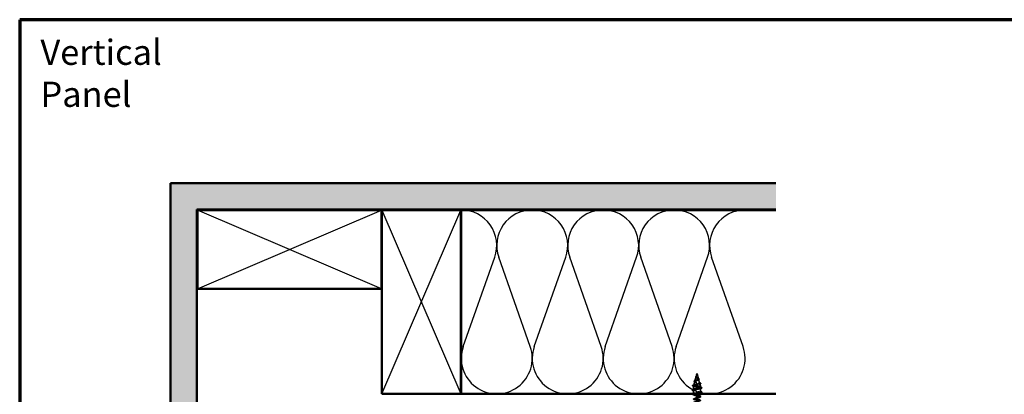
# Model space of a CAD drawing. Units: inches. Extents: x 0.6 to 33.4, y 0.6 to 21.4.
# Drawn here: x 0.6 to 19.3, y 14.3 to 21.4 of the extents above; entities that cross this region are included whole.
import ezdxf

# ---------------------------------------------------------------- set-up
doc = ezdxf.new("R2010")
doc.units = ezdxf.units.IN
doc.header["$LTSCALE"] = 2
doc.header["$MEASUREMENT"] = 0
doc.linetypes.add('DASHED', pattern=[0.2067, 0.1654, -0.0413])
for name, color, linetype, lineweight in [('Border (ANSI)', 7, 'Continuous', 70), ('Hatch (ANSI)', 7, 'Continuous', 18), ('Hidden (ANSI)', 7, 'DASHED', 35), ('Sketch Geometry (ANSI)', 7, 'Continuous', 25), ('Symbol (ANSI)', 7, 'Continuous', 25), ('Visible (ANSI)', 7, 'Continuous', 50)]:
    doc.layers.add(name, color=color, linetype=linetype, lineweight=lineweight)
doc.styles.add('Note Text (ANSI)', font='tahoma.ttf')

# ---------------------------------------------------------------- blocks, each defined once
blk = doc.blocks.new('Borders ATAS A Border')
at = {"layer": 'Border (ANSI)'}
for p, q in [((0.3, 10.7), (0.3, 0.3)), ((16.7, 10.7), (0.3, 10.7))]:
    blk.add_line(p, q, dxfattribs=at)

msp = doc.modelspace()

# ---------------------------------------------------------------- hatches: boundary and pattern name
at = {"layer": 'Hatch (ANSI)', "true_color": 0x804000}
h = msp.add_hatch(dxfattribs=at)
h.set_pattern_fill('AR-SAND', color=36, scale=0.25, angle=45, style=0)
h.paths.add_polyline_path([(14.98562, 17.78504), (3.97101, 17.78504), (3.97101, 1.46005), (3.47101, 1.46005), (3.47101, 18.28504), (14.98562, 18.28504)])

# ---------------------------------------------------------------- linework, layer by layer
at = {"layer": 'Hidden (ANSI)', "ltscale": 0.062337}
msp.add_line((13.48551, 14.66304), (13.46857, 14.5997), dxfattribs=at)
at = {"layer": 'Hidden (ANSI)', "ltscale": 0.022741}
msp.add_line((13.48551, 14.66304), (13.49171, 14.63987), dxfattribs=at)
at = {"layer": 'Hidden (ANSI)', "ltscale": 0.077103}
msp.add_line((13.49224, 14.63785), (13.51319, 14.55954), dxfattribs=at)
at = {"layer": 'Hidden (ANSI)', "ltscale": 0.004328}
msp.add_line((13.42171, 14.42453), (13.42051, 14.42004), dxfattribs=at)
at = {"layer": 'Hidden (ANSI)', "ltscale": 0.069707}
msp.add_line((13.44453, 14.50986), (13.42559, 14.43904), dxfattribs=at)
at = {"layer": 'Hidden (ANSI)', "ltscale": 0.074634}
msp.add_line((13.46736, 14.59518), (13.44708, 14.51937), dxfattribs=at)
at = {"layer": 'Hidden (ANSI)', "ltscale": 0.072171}
msp.add_line((13.51507, 14.55252), (13.53468, 14.47921), dxfattribs=at)
at = {"layer": 'Hidden (ANSI)', "ltscale": 0.046387}
msp.add_line((13.53789, 14.46719), (13.55051, 14.42004), dxfattribs=at)
at = {"layer": 'Hidden (ANSI)', "ltscale": 0.194373}
msp.add_line((13.55051, 14.42004), (13.42051, 14.42004), dxfattribs=at)
at = {"layer": 'Hidden (ANSI)', "ltscale": 0.060136}
msp.add_line((13.42051, 14.35679), (13.42051, 14.42004), dxfattribs=at)
at = {"layer": 'Hidden (ANSI)', "ltscale": 0.062755}
for p, q in [((13.42051, 14.27379), (13.42051, 14.33979)), ((13.55051, 14.31529), (13.55051, 14.38129))]:
    msp.add_line(p, q, dxfattribs=at)
at = {"layer": 'Hidden (ANSI)', "ltscale": 0.028664}
for p, q in [((13.48551, 14.4115), (13.48551, 14.41904)), ((13.48551, 14.40204), (13.48551, 14.40957))]:
    msp.add_line(p, q, dxfattribs=at)
at = {"layer": 'Hidden (ANSI)', "ltscale": 0.002412}
msp.add_line((13.48551, 14.40957), (13.48551, 14.4115), dxfattribs=at)
at = {"layer": 'Hidden (ANSI)', "ltscale": 0.020614}
msp.add_line((13.55051, 14.39829), (13.55051, 14.42004), dxfattribs=at)
at = {"layer": 'Hidden (ANSI)', "ltscale": 0.022042}
msp.add_line((13.55051, 14.27504), (13.55051, 14.29829), dxfattribs=at)
at = {"layer": 'Hidden (ANSI)', "ltscale": 0.060472}
msp.add_open_spline([(13.47291, 14.58169), (13.47013, 14.58329), (13.46769, 14.58496), (13.46402, 14.58838), (13.4627, 14.59018), (13.46151, 14.59377), (13.46154, 14.59558), (13.4627, 14.59893), (13.46373, 14.60054), (13.46659, 14.60382), (13.4685, 14.60555), (13.4727, 14.60897), (13.47504, 14.61071), (13.47828, 14.61315), (13.47918, 14.61383), (13.48008, 14.61452)], degree=3, knots=[0, 0, 0, 0, 0.02871406, 0.02871406, 0.056612094, 0.056612094, 0.082355033, 0.082355033, 0.105556044, 0.105556044, 0.129550699, 0.129550699, 0.152243908, 0.152243908, 0.160831111, 0.160831111, 0.160831111, 0.160831111], dxfattribs=at)
at = {"layer": 'Hidden (ANSI)', "ltscale": 0.089656}
msp.add_open_spline([(13.493, 14.63358), (13.49321, 14.63077), (13.49278, 14.62814), (13.4906, 14.62291), (13.48892, 14.62047), (13.48477, 14.61558), (13.48239, 14.61327), (13.47753, 14.60863), (13.47517, 14.60642), (13.47105, 14.60197), (13.46939, 14.59982), (13.46724, 14.59552), (13.46681, 14.59343), (13.46738, 14.58923), (13.46841, 14.58719), (13.47171, 14.58323), (13.47388, 14.58136), (13.47917, 14.57757), (13.48226, 14.5757), (13.48551, 14.57385)], degree=3, knots=[0, 0, 0, 0, 0.025421183, 0.025421183, 0.050615974, 0.050615974, 0.075996106, 0.075996106, 0.101844516, 0.101844516, 0.128355733, 0.128355733, 0.155666877, 0.155666877, 0.183877438, 0.183877438, 0.210970708, 0.210970708, 0.239381172, 0.239381172, 0.239381172, 0.239381172], dxfattribs=at)
at = {"layer": 'Hidden (ANSI)', "ltscale": 0.083957}
msp.add_open_spline([(13.48551, 14.57962), (13.48233, 14.58144), (13.47932, 14.58328), (13.47419, 14.58704), (13.47212, 14.58891), (13.46922, 14.59273), (13.4684, 14.59462), (13.46811, 14.5985), (13.4686, 14.60043), (13.47071, 14.6044), (13.47226, 14.60637), (13.47605, 14.61045), (13.47819, 14.61247), (13.48255, 14.61668), (13.48468, 14.61877), (13.4884, 14.62315), (13.48993, 14.62533), (13.49157, 14.62899), (13.492, 14.63035), (13.49248, 14.6331), (13.49253, 14.63445), (13.49242, 14.63585)], degree=3, knots=[0, 0, 0, 0, 0.028185473, 0.028185473, 0.055356157, 0.055356157, 0.081555777, 0.081555777, 0.106840155, 0.106840155, 0.13128192, 0.13128192, 0.154977596, 0.154977596, 0.17805851, 0.17805851, 0.200707728, 0.200707728, 0.213894931, 0.213894931, 0.226602035, 0.226602035, 0.226602035, 0.226602035], dxfattribs=at)
at = {"layer": 'Hidden (ANSI)', "ltscale": 0.004115}
msp.add_open_spline([(13.48008, 14.61452), (13.48088, 14.61514), (13.48161, 14.61578), (13.48226, 14.61642)], degree=3, dxfattribs=at)
at = {"layer": 'Hidden (ANSI)', "ltscale": 0.001758}
msp.add_open_spline([(13.48861, 14.62015), (13.48836, 14.61987), (13.48811, 14.61958), (13.48789, 14.61929)], degree=3, dxfattribs=at)
at = {"layer": 'Hidden (ANSI)', "ltscale": 0.018237}
msp.add_open_spline([(13.49403, 14.6348), (13.49433, 14.63285), (13.49426, 14.63092), (13.49333, 14.62723), (13.49249, 14.62544), (13.49059, 14.62251), (13.48965, 14.62131), (13.48861, 14.62015)], degree=3, knots=[0, 0, 0, 0, 0.0184305653, 0.0184305653, 0.0360711509, 0.0360711509, 0.0487351399, 0.0487351399, 0.0487351399, 0.0487351399], dxfattribs=at)
at = {"layer": 'Hidden (ANSI)', "ltscale": 0.014821}
msp.add_open_spline([(13.49062, 14.64323), (13.49002, 14.64488), (13.48947, 14.64616), (13.48917, 14.64682), (13.48912, 14.64693), (13.48907, 14.64703), (13.48906, 14.64705), (13.48904, 14.64708), (13.48903, 14.64709), (13.48902, 14.6471), (13.48902, 14.6471), (13.48902, 14.6471), (13.48902, 14.6471), (13.48902, 14.6471), (13.48902, 14.6471), (13.48902, 14.6471), (13.48902, 14.6471), (13.48902, 14.6471), (13.48902, 14.64709), (13.48902, 14.64709), (13.48902, 14.64708), (13.48902, 14.64706), (13.48902, 14.64704), (13.48906, 14.64691), (13.48913, 14.64669), (13.48927, 14.64629), (13.48942, 14.64589), (13.48981, 14.64485), (13.49004, 14.64425), (13.49114, 14.64137), (13.49197, 14.63912), (13.49249, 14.63684)], degree=3, knots=[0, 0, 0, 0, 0.01397013, 0.01397013, 0.01635801, 0.01635801, 0.017126363, 0.017126363, 0.017599783, 0.017599783, 0.017735976, 0.017735976, 0.017818094, 0.017818094, 0.017885842, 0.017885842, 0.017958913, 0.017958913, 0.018076284, 0.018076284, 0.018337029, 0.018337029, 0.01916095, 0.01916095, 0.024399217, 0.024399217, 0.044993161, 0.044993161, 0.072130977, 0.072130977, 0.177383901, 0.177383901, 0.177383901, 0.177383901], dxfattribs=at)
at = {"layer": 'Hidden (ANSI)', "ltscale": 0.013567}
msp.add_open_spline([(13.4891, 14.64697), (13.49008, 14.645), (13.49112, 14.64305), (13.4928, 14.63935), (13.49347, 14.63755), (13.49392, 14.63546), (13.49398, 14.63513), (13.49403, 14.6348)], degree=3, knots=[0, 0, 0, 0, 0.016775095, 0.016775095, 0.0331690041, 0.0331690041, 0.0363209396, 0.0363209396, 0.0363209396, 0.0363209396], dxfattribs=at)
at = {"layer": 'Hidden (ANSI)', "ltscale": 0.007962}
msp.add_open_spline([(13.49242, 14.63585), (13.49234, 14.63686), (13.49218, 14.63787), (13.49162, 14.64033), (13.49116, 14.64176), (13.49062, 14.64323)], degree=3, knots=[0, 0, 0, 0, 0.0090464189, 0.0090464189, 0.0215743147, 0.0215743147, 0.0215743147, 0.0215743147], dxfattribs=at)
at = {"layer": 'Hidden (ANSI)', "ltscale": 0.003543}
msp.add_open_spline([(13.49249, 14.63684), (13.49262, 14.63632), (13.49272, 14.63579), (13.49289, 14.6347), (13.49296, 14.63414), (13.493, 14.63358)], degree=3, knots=[0, 0, 0, 0, 0.00465779742, 0.00465779742, 0.00972162048, 0.00972162048, 0.00972162048, 0.00972162048], dxfattribs=at)
at = {"layer": 'Hidden (ANSI)', "ltscale": 0.089652}
msp.add_open_spline([(13.41016, 14.42287), (13.40529, 14.42436), (13.40182, 14.42583), (13.39895, 14.4284), (13.39832, 14.42941), (13.39833, 14.43232), (13.39982, 14.43375), (13.40448, 14.43637), (13.40787, 14.43764), (13.41221, 14.43892)], degree=3, knots=[0, 0, 0, 0, 0.076517848, 0.076517848, 0.114708734, 0.114708734, 0.176613314, 0.176613314, 0.238582221, 0.238582221, 0.238582221, 0.238582221], dxfattribs=at)
at = {"layer": 'Hidden (ANSI)', "ltscale": 0.028509}
msp.add_open_spline([(13.41221, 14.43892), (13.42177, 14.44173), (13.43129, 14.44462), (13.44058, 14.44769)], degree=3, dxfattribs=at)
at = {"layer": 'Hidden (ANSI)', "ltscale": 0.504207}
msp.add_open_spline([(13.48551, 14.57385), (13.48907, 14.57182), (13.49274, 14.56987), (13.49988, 14.56593), (13.50324, 14.56399), (13.50905, 14.5601), (13.51139, 14.55818), (13.51461, 14.55432), (13.51539, 14.55242), (13.51517, 14.54859), (13.51411, 14.5467), (13.51021, 14.54289), (13.50737, 14.54102), (13.50024, 14.53724), (13.496, 14.53537), (13.48671, 14.53161), (13.48175, 14.52975), (13.47183, 14.52601), (13.46699, 14.52416), (13.45817, 14.52043), (13.45432, 14.51859), (13.44824, 14.51487), (13.44613, 14.51304), (13.44404, 14.50933), (13.44415, 14.50751), (13.44666, 14.50381), (13.44911, 14.50199), (13.45609, 14.49831), (13.46061, 14.49649), (13.47113, 14.49281), (13.47707, 14.491), (13.48956, 14.48733), (13.49599, 14.48552), (13.50845, 14.48186), (13.51432, 14.48006), (13.52466, 14.4764), (13.52897, 14.4746), (13.53534, 14.47095), (13.53728, 14.46915), (13.53842, 14.46551), (13.53755, 14.46372), (13.533, 14.46008), (13.52931, 14.45829), (13.51953, 14.45466), (13.51349, 14.45286), (13.49982, 14.44924), (13.49231, 14.44745), (13.47679, 14.44383), (13.46895, 14.44204), (13.45403, 14.43842), (13.44713, 14.43663), (13.43525, 14.43302), (13.43044, 14.43123), (13.42409, 14.42786), (13.42231, 14.4263), (13.42123, 14.42315), (13.422, 14.42159), (13.42403, 14.42004)], degree=3, knots=[0, 0, 0, 0, 0.03153077, 0.03153077, 0.0641805, 0.0641805, 0.0979786, 0.0979786, 0.13294907, 0.13294907, 0.16911177, 0.16911177, 0.20648327, 0.20648327, 0.24507753, 0.24507753, 0.28490644, 0.28490644, 0.32598016, 0.32598016, 0.36830746, 0.36830746, 0.41189593, 0.41189593, 0.4567522, 0.4567522, 0.50288206, 0.50288206, 0.55029062, 0.55029062, 0.59898237, 0.59898237, 0.6489613, 0.6489613, 0.70023095, 0.70023095, 0.75279447, 0.75279447, 0.80665469, 0.80665469, 0.86181413, 0.86181413, 0.91827504, 0.91827504, 0.97603946, 0.97603946, 1.03510922, 1.03510922, 1.09548596, 1.09548596, 1.15717118, 1.15717118, 1.22016621, 1.22016621, 1.27615211, 1.27615211, 1.33318434, 1.33318434, 1.33318434, 1.33318434], dxfattribs=at)
at = {"layer": 'Hidden (ANSI)', "ltscale": 0.544082}
msp.add_open_spline([(13.48005, 14.42004), (13.4716, 14.42171), (13.46347, 14.42339), (13.44893, 14.42677), (13.44265, 14.42845), (13.43278, 14.43184), (13.42923, 14.43351), (13.42534, 14.4369), (13.42498, 14.43858), (13.42742, 14.44198), (13.43015, 14.44365), (13.4383, 14.44705), (13.44357, 14.44873), (13.45591, 14.45213), (13.46281, 14.45381), (13.47725, 14.45722), (13.48464, 14.4589), (13.49885, 14.46231), (13.50556, 14.46399), (13.51735, 14.4674), (13.52236, 14.46909), (13.53002, 14.4725), (13.53264, 14.47419), (13.53516, 14.47761), (13.53509, 14.4793), (13.53233, 14.48273), (13.52972, 14.48442), (13.52238, 14.48785), (13.51777, 14.48955), (13.50723, 14.49298), (13.50145, 14.49468), (13.48955, 14.49812), (13.48357, 14.49982), (13.47228, 14.50327), (13.46706, 14.50498), (13.45813, 14.50843), (13.45447, 14.51014), (13.4492, 14.5136), (13.44759, 14.51532), (13.44661, 14.51879), (13.44719, 14.52051), (13.4504, 14.52399), (13.45294, 14.52571), (13.45956, 14.5292), (13.46353, 14.53093), (13.47226, 14.53444), (13.4769, 14.53617), (13.48615, 14.53969), (13.49066, 14.54143), (13.49886, 14.54496), (13.50248, 14.54671), (13.50832, 14.55027), (13.51051, 14.55202), (13.51317, 14.55559), (13.51366, 14.55736), (13.51291, 14.56096), (13.51174, 14.56273), (13.50798, 14.56635), (13.50549, 14.56815), (13.49998, 14.57158), (13.49715, 14.57317), (13.49132, 14.57639), (13.48837, 14.57798), (13.48551, 14.57962)], degree=3, knots=[0, 0, 0, 0, 0.0662455, 0.0662455, 0.13122657, 0.13122657, 0.19494394, 0.19494394, 0.25739843, 0.25739843, 0.31859094, 0.31859094, 0.37852246, 0.37852246, 0.43719409, 0.43719409, 0.49460706, 0.49460706, 0.55076272, 0.55076272, 0.60566256, 0.60566256, 0.65930824, 0.65930824, 0.71170162, 0.71170162, 0.76284473, 0.76284473, 0.81273987, 0.81273987, 0.86138959, 0.86138959, 0.90879673, 0.90879673, 0.95496449, 0.95496449, 0.99989646, 0.99989646, 1.04359669, 1.04359669, 1.08606975, 1.08606975, 1.12732083, 1.12732083, 1.16735583, 1.16735583, 1.2061815, 1.2061815, 1.24380561, 1.24380561, 1.2802371, 1.2802371, 1.3154864, 1.3154864, 1.34956567, 1.34956567, 1.38248924, 1.38248924, 1.41427414, 1.41427414, 1.44125434, 1.44125434, 1.46715819, 1.46715819, 1.46715819, 1.46715819], dxfattribs=at)
at = {"layer": 'Hidden (ANSI)', "ltscale": 0.081692}
msp.add_open_spline([(13.44357, 14.50317), (13.43939, 14.50467), (13.43602, 14.5062), (13.43144, 14.50941), (13.43003, 14.51125), (13.43017, 14.515), (13.43135, 14.51661), (13.43517, 14.51957), (13.4379, 14.52101), (13.44333, 14.52331), (13.4456, 14.52416), (13.44807, 14.52502)], degree=3, knots=[0, 0, 0, 0, 0.051358429, 0.051358429, 0.102235483, 0.102235483, 0.147124215, 0.147124215, 0.191290171, 0.191290171, 0.217251355, 0.217251355, 0.217251355, 0.217251355], dxfattribs=at)
at = {"layer": 'Hidden (ANSI)', "ltscale": 0.01577}
msp.add_open_spline([(13.45817, 14.49756), (13.4535, 14.49951), (13.44858, 14.50137), (13.44357, 14.50317)], degree=3, dxfattribs=at)
at = {"layer": 'Hidden (ANSI)', "ltscale": 0.017258}
msp.add_open_spline([(13.44807, 14.52502), (13.4536, 14.52695), (13.45904, 14.52897), (13.4641, 14.53112)], degree=3, dxfattribs=at)
at = {"layer": 'Hidden (ANSI)', "ltscale": 0.006235}
msp.add_open_spline([(13.47718, 14.579), (13.47587, 14.57992), (13.47443, 14.58082), (13.47291, 14.58169)], degree=3, dxfattribs=at)
at = {"layer": 'Hidden (ANSI)', "ltscale": 0.010901}
msp.add_open_spline([(13.49652, 14.57351), (13.49922, 14.572), (13.50223, 14.57056), (13.50538, 14.56918)], degree=3, dxfattribs=at)
at = {"layer": 'Hidden (ANSI)', "ltscale": 0.010974}
msp.add_open_spline([(13.51173, 14.5427), (13.5085, 14.54133), (13.50538, 14.53991), (13.50247, 14.53844)], degree=3, dxfattribs=at)
at = {"layer": 'Hidden (ANSI)', "ltscale": 0.073601}
msp.add_open_spline([(13.50538, 14.56918), (13.50884, 14.56767), (13.51204, 14.56617), (13.51746, 14.56324), (13.51974, 14.56178), (13.52323, 14.55878), (13.52444, 14.55719), (13.52533, 14.55385), (13.52493, 14.55208), (13.52281, 14.54909), (13.52124, 14.54777), (13.51719, 14.5452), (13.51464, 14.54393), (13.51173, 14.5427)], degree=3, knots=[0, 0, 0, 0, 0.031750023, 0.031750023, 0.063752912, 0.063752912, 0.097885312, 0.097885312, 0.132423292, 0.132423292, 0.163891485, 0.163891485, 0.195824753, 0.195824753, 0.195824753, 0.195824753], dxfattribs=at)
at = {"layer": 'Hidden (ANSI)', "ltscale": 0.023076}
msp.add_open_spline([(13.51848, 14.48921), (13.52575, 14.48657), (13.53334, 14.48409), (13.54098, 14.48171)], degree=3, dxfattribs=at)
at = {"layer": 'Hidden (ANSI)', "ltscale": 0.020481}
msp.add_open_spline([(13.54401, 14.46319), (13.53729, 14.46101), (13.53064, 14.45876), (13.52421, 14.45639)], degree=3, dxfattribs=at)
at = {"layer": 'Hidden (ANSI)', "ltscale": 0.086584}
msp.add_open_spline([(13.54098, 14.48171), (13.54571, 14.48023), (13.54951, 14.47875), (13.55483, 14.47576), (13.55654, 14.47419), (13.55699, 14.47038), (13.55563, 14.46867), (13.55124, 14.46584), (13.54806, 14.4645), (13.54401, 14.46319)], degree=3, knots=[0, 0, 0, 0, 0.058159342, 0.058159342, 0.11692964, 0.11692964, 0.174083801, 0.174083801, 0.23024531, 0.23024531, 0.23024531, 0.23024531], dxfattribs=at)
at = {"layer": 'Hidden (ANSI)', "ltscale": 0.090851}
for points in [[(13.40273, 14.34073), (13.39766, 14.34222), (13.3941, 14.34368), (13.39115, 14.3462), (13.39049, 14.34721), (13.39053, 14.35017), (13.39216, 14.35156), (13.39664, 14.35386), (13.39935, 14.35485), (13.40273, 14.35584)], [(13.56829, 14.39734), (13.57335, 14.39585), (13.57692, 14.3944), (13.57987, 14.39188), (13.58052, 14.39087), (13.58048, 14.38791), (13.57886, 14.38652), (13.57438, 14.38422), (13.57166, 14.38322), (13.56829, 14.38223)], [(13.56829, 14.31434), (13.57335, 14.31285), (13.57692, 14.3114), (13.57987, 14.30888), (13.58052, 14.30787), (13.58048, 14.30491), (13.57886, 14.30352), (13.57438, 14.30122), (13.57166, 14.30022), (13.56829, 14.29923)]]:
    msp.add_open_spline(points, degree=3, knots=[0, 0, 0, 0, 0.080682059, 0.080682059, 0.121378038, 0.121378038, 0.188114428, 0.188114428, 0.241849708, 0.241849708, 0.241849708, 0.241849708], dxfattribs=at)
at = {"layer": 'Hidden (ANSI)', "ltscale": 0.044226}
msp.add_open_spline([(13.40273, 14.25773), (13.39766, 14.25922), (13.3941, 14.26068), (13.39123, 14.26312), (13.39061, 14.26403), (13.39052, 14.26504)], degree=3, knots=[0, 0, 0, 0, 0.080682059, 0.080682059, 0.117830647, 0.117830647, 0.117830647, 0.117830647], dxfattribs=at)
at = {"layer": 'Hidden (ANSI)', "ltscale": 0.031888}
for points in [[(13.40273, 14.35584), (13.41341, 14.35897), (13.42407, 14.3622), (13.43448, 14.36561)], [(13.43448, 14.33096), (13.42407, 14.33438), (13.41341, 14.3376), (13.40273, 14.34073)], [(13.53653, 14.40711), (13.54694, 14.4037), (13.5576, 14.40047), (13.56829, 14.39734)], [(13.56829, 14.38223), (13.5576, 14.3791), (13.54694, 14.37588), (13.53653, 14.37246)], [(13.53653, 14.32411), (13.54694, 14.3207), (13.5576, 14.31747), (13.56829, 14.31434)], [(13.56829, 14.29923), (13.5576, 14.2961), (13.54694, 14.29288), (13.53653, 14.28946)]]:
    msp.add_open_spline(points, degree=3, dxfattribs=at)
at = {"layer": 'Hidden (ANSI)', "ltscale": 0.02659}
msp.add_open_spline([(13.4364, 14.41447), (13.42782, 14.41739), (13.41902, 14.42017), (13.41016, 14.42287)], degree=3, dxfattribs=at)
at = {"layer": 'Hidden (ANSI)', "ltscale": 0.024467}
msp.add_open_spline([(13.41016, 14.27504), (13.41835, 14.27748), (13.42649, 14.27999), (13.43448, 14.28261)], degree=3, dxfattribs=at)
at = {"layer": 'Hidden (ANSI)', "ltscale": 1.076982}
msp.add_open_spline([(13.48551, 13.79654), (13.51227, 13.80198), (13.53807, 13.80742), (13.54688, 13.81285), (13.5557, 13.81829), (13.54689, 13.82373), (13.52592, 13.82917), (13.50496, 13.83461), (13.47336, 13.84005), (13.45075, 13.84549), (13.42813, 13.85093), (13.41613, 13.85637), (13.4222, 13.86181), (13.42827, 13.86725), (13.45197, 13.87269), (13.47858, 13.87813), (13.50519, 13.88356), (13.5328, 13.889), (13.54425, 13.89444), (13.55571, 13.89988), (13.55019, 13.90532), (13.53112, 13.91076), (13.51205, 13.9162), (13.48081, 13.92164), (13.4568, 13.92708), (13.43279, 13.93252), (13.41773, 13.93796), (13.42099, 13.9434), (13.42424, 13.94884), (13.44557, 13.95428), (13.47173, 13.95971), (13.49788, 13.96515), (13.52698, 13.97059), (13.54095, 13.97603), (13.55492, 13.98147), (13.55275, 13.98691), (13.5358, 13.99235), (13.51884, 13.99779), (13.48832, 14.00323), (13.46318, 14.00867), (13.43804, 14.01411), (13.42011, 14.01955), (13.42051, 14.02499), (13.42092, 14.03043), (13.43963, 14.03586), (13.46504, 14.0413), (13.49044, 14.04674), (13.5207, 14.05218), (13.53702, 14.05762), (13.55334, 14.06306), (13.55455, 14.0685), (13.5399, 14.07394), (13.52525, 14.07938), (13.49579, 14.08482), (13.46981, 14.09026), (13.44384, 14.0957), (13.42323, 14.10114), (13.42078, 14.10658), (13.41833, 14.11201), (13.43422, 14.11745), (13.45858, 14.12289), (13.48294, 14.12833), (13.51401, 14.13377), (13.5325, 14.13921), (13.55099, 14.14465), (13.55557, 14.15009), (13.54338, 14.15553), (13.5312, 14.16097), (13.50314, 14.16641), (13.47663, 14.17185), (13.45011, 14.17729), (13.42706, 14.18273), (13.42178, 14.18816), (13.41651, 14.1936), (13.42939, 14.19904), (13.45242, 14.20448), (13.47546, 14.20992), (13.507, 14.21536), (13.52744, 14.2208), (13.54789, 14.22624), (13.55578, 14.23168), (13.54621, 14.23712), (13.53664, 14.24256), (13.51029, 14.248), (13.48354, 14.25344), (13.45679, 14.25888), (13.43156, 14.26431), (13.42351, 14.26975), (13.41547, 14.27519), (13.42519, 14.28063), (13.44665, 14.28607), (13.4681, 14.29151), (13.49974, 14.29695), (13.52191, 14.30239), (13.54408, 14.30783), (13.55519, 14.31327), (13.54834, 14.31871), (13.54149, 14.32415), (13.51717, 14.32959), (13.49048, 14.33503), (13.46379, 14.34046), (13.43667, 14.3459), (13.42595, 14.35134), (13.41523, 14.35678), (13.42169, 14.36222), (13.44131, 14.36766), (13.46094, 14.3731), (13.49232, 14.37854), (13.51596, 14.38398), (13.53961, 14.38942), (13.55381, 14.39486), (13.54976, 14.4003), (13.5457, 14.40574), (13.52368, 14.41117), (13.49736, 14.41661), (13.49345, 14.41742), (13.48948, 14.41823), (13.48551, 14.41904)], degree=3, knots=[0, 0, 0, 0, 1.23527695, 1.23527695, 1.23527695, 2.47055389, 2.47055389, 2.47055389, 3.70583084, 3.70583084, 3.70583084, 4.94110778, 4.94110778, 4.94110778, 6.17638473, 6.17638473, 6.17638473, 7.41166167, 7.41166167, 7.41166167, 8.64693862, 8.64693862, 8.64693862, 9.88221556, 9.88221556, 9.88221556, 11.11749251, 11.11749251, 11.11749251, 12.35276945, 12.35276945, 12.35276945, 13.5880464, 13.5880464, 13.5880464, 14.82332334, 14.82332334, 14.82332334, 16.05860029, 16.05860029, 16.05860029, 17.29387723, 17.29387723, 17.29387723, 18.52915418, 18.52915418, 18.52915418, 19.76443112, 19.76443112, 19.76443112, 20.99970807, 20.99970807, 20.99970807, 22.23498501, 22.23498501, 22.23498501, 23.47026196, 23.47026196, 23.47026196, 24.7055389, 24.7055389, 24.7055389, 25.94081585, 25.94081585, 25.94081585, 27.17609279, 27.17609279, 27.17609279, 28.41136974, 28.41136974, 28.41136974, 29.64664668, 29.64664668, 29.64664668, 30.88192363, 30.88192363, 30.88192363, 32.11720057, 32.11720057, 32.11720057, 33.35247752, 33.35247752, 33.35247752, 34.58775446, 34.58775446, 34.58775446, 35.82303141, 35.82303141, 35.82303141, 37.05830835, 37.05830835, 37.05830835, 38.2935853, 38.2935853, 38.2935853, 39.52886224, 39.52886224, 39.52886224, 40.76413919, 40.76413919, 40.76413919, 41.99941613, 41.99941613, 41.99941613, 43.23469308, 43.23469308, 43.23469308, 44.46997002, 44.46997002, 44.46997002, 45.70524697, 45.70524697, 45.70524697, 46.94052391, 46.94052391, 46.94052391, 47.1238898, 47.1238898, 47.1238898, 47.1238898], dxfattribs=at)
at = {"layer": 'Hidden (ANSI)', "ltscale": 1.175953}
msp.add_open_spline([(13.43308, 14.26504), (13.42374, 14.26175), (13.41902, 14.25846), (13.42099, 14.25518), (13.42424, 14.24974), (13.44557, 14.2443), (13.47173, 14.23886), (13.49788, 14.23342), (13.52698, 14.22798), (13.54095, 14.22254), (13.55492, 14.2171), (13.55275, 14.21166), (13.5358, 14.20622), (13.51884, 14.20078), (13.48832, 14.19534), (13.46318, 14.1899), (13.43804, 14.18447), (13.42011, 14.17903), (13.42051, 14.17359), (13.42092, 14.16815), (13.43963, 14.16271), (13.46504, 14.15727), (13.49044, 14.15183), (13.5207, 14.14639), (13.53702, 14.14095), (13.55334, 14.13551), (13.55455, 14.13007), (13.5399, 14.12463), (13.52525, 14.11919), (13.49579, 14.11375), (13.46981, 14.10832), (13.44384, 14.10288), (13.42323, 14.09744), (13.42078, 14.092), (13.41833, 14.08656), (13.43422, 14.08112), (13.45858, 14.07568), (13.48294, 14.07024), (13.51401, 14.0648), (13.5325, 14.05936), (13.55099, 14.05392), (13.55557, 14.04848), (13.54338, 14.04304), (13.5312, 14.0376), (13.50314, 14.03217), (13.47663, 14.02673), (13.45011, 14.02129), (13.42706, 14.01585), (13.42178, 14.01041), (13.41651, 14.00497), (13.42939, 13.99953), (13.45242, 13.99409), (13.47546, 13.98865), (13.507, 13.98321), (13.52744, 13.97777), (13.54789, 13.97233), (13.55578, 13.96689), (13.54621, 13.96145), (13.53664, 13.95602), (13.51029, 13.95058), (13.48354, 13.94514), (13.45679, 13.9397), (13.43156, 13.93426), (13.42351, 13.92882), (13.41547, 13.92338), (13.42519, 13.91794), (13.44665, 13.9125), (13.4681, 13.90706), (13.49974, 13.90162), (13.52191, 13.89618), (13.54408, 13.89074), (13.55519, 13.88531), (13.54834, 13.87987), (13.54149, 13.87443), (13.51717, 13.86899), (13.49048, 13.86355), (13.46379, 13.85811), (13.43667, 13.85267), (13.42595, 13.84723), (13.41523, 13.84179), (13.42169, 13.83635), (13.44131, 13.83091), (13.46094, 13.82547), (13.49232, 13.82003), (13.51596, 13.81459), (13.53961, 13.80916), (13.55381, 13.80372), (13.54976, 13.79828), (13.5457, 13.79284), (13.52368, 13.7874), (13.49736, 13.78196), (13.49345, 13.78115), (13.48948, 13.78034), (13.48551, 13.77954)], degree=3, knots=[-36.752849, -36.752849, -36.752849, -36.752849, -36.0063973, -36.0063973, -36.0063973, -34.77112035, -34.77112035, -34.77112035, -33.53584341, -33.53584341, -33.53584341, -32.30056646, -32.30056646, -32.30056646, -31.06528952, -31.06528952, -31.06528952, -29.83001257, -29.83001257, -29.83001257, -28.59473563, -28.59473563, -28.59473563, -27.35945868, -27.35945868, -27.35945868, -26.12418174, -26.12418174, -26.12418174, -24.88890479, -24.88890479, -24.88890479, -23.65362785, -23.65362785, -23.65362785, -22.4183509, -22.4183509, -22.4183509, -21.18307396, -21.18307396, -21.18307396, -19.94779701, -19.94779701, -19.94779701, -18.71252007, -18.71252007, -18.71252007, -17.47724312, -17.47724312, -17.47724312, -16.24196618, -16.24196618, -16.24196618, -15.00668923, -15.00668923, -15.00668923, -13.77141229, -13.77141229, -13.77141229, -12.53613534, -12.53613534, -12.53613534, -11.3008584, -11.3008584, -11.3008584, -10.06558145, -10.06558145, -10.06558145, -8.83030451, -8.83030451, -8.83030451, -7.59502756, -7.59502756, -7.59502756, -6.35975062, -6.35975062, -6.35975062, -5.12447367, -5.12447367, -5.12447367, -3.88919673, -3.88919673, -3.88919673, -2.65391978, -2.65391978, -2.65391978, -1.41864284, -1.41864284, -1.41864284, -0.18336589, -0.18336589, -0.18336589, 0, 0, 0, 0], dxfattribs=at)
at = {"layer": 'Hidden (ANSI)', "ltscale": 0.605436}
msp.add_open_spline([(13.48551, 14.40204), (13.51227, 14.3966), (13.53807, 14.39116), (13.54688, 14.38572), (13.5557, 14.38028), (13.54689, 14.37484), (13.52592, 14.3694), (13.50496, 14.36396), (13.47336, 14.35852), (13.45075, 14.35308), (13.42813, 14.34764), (13.41613, 14.3422), (13.4222, 14.33677), (13.42827, 14.33133), (13.45197, 14.32589), (13.47858, 14.32045), (13.50519, 14.31501), (13.5328, 14.30957), (13.54425, 14.30413), (13.55571, 14.29869), (13.55019, 14.29325), (13.53112, 14.28781), (13.51619, 14.28355), (13.4938, 14.27929), (13.47326, 14.27504)], degree=3, knots=[-47.1238898, -47.1238898, -47.1238898, -47.1238898, -45.88861286, -45.88861286, -45.88861286, -44.65333591, -44.65333591, -44.65333591, -43.41805897, -43.41805897, -43.41805897, -42.18278202, -42.18278202, -42.18278202, -40.94750508, -40.94750508, -40.94750508, -39.71222813, -39.71222813, -39.71222813, -38.47695119, -38.47695119, -38.47695119, -37.50985927, -37.50985927, -37.50985927, -37.50985927], dxfattribs=at)
at = {"layer": 'Hidden (ANSI)', "ltscale": 0.078553}
msp.add_open_spline([(13.42403, 14.42004), (13.42685, 14.4181), (13.43128, 14.41618), (13.44284, 14.41231), (13.44986, 14.41039), (13.46203, 14.40738), (13.46658, 14.40632), (13.47594, 14.40417), (13.48071, 14.40311), (13.48551, 14.40204)], degree=3, knots=[0, 0, 0, 0, 0.067722363, 0.067722363, 0.135444727, 0.135444727, 0.172870871, 0.172870871, 0.210297016, 0.210297016, 0.210297016, 0.210297016], dxfattribs=at)
at = {"layer": 'Hidden (ANSI)', "ltscale": 0.005187}
msp.add_open_spline([(13.48551, 14.41904), (13.48369, 14.41937), (13.48187, 14.4197), (13.48005, 14.42004)], degree=3, dxfattribs=at)
at = {"layer": 'Sketch Geometry (ANSI)', "color": 36, "true_color": 0x804000}
for p, q in [((7.48101, 16.27504), (3.98101, 17.77504)), ((3.98101, 16.27504), (7.48101, 17.77504)), ((7.49101, 14.27504), (8.99101, 17.77504)), ((7.49101, 17.77504), (8.99101, 14.27504))]:
    msp.add_line(p, q, dxfattribs=at)
at = {"layer": 'Sketch Geometry (ANSI)', "color": 150, "true_color": 0x0080ff}
for p, q in [((9.03923, 15.17396), (9.63778, 16.87612)), ((10.31278, 15.17396), (9.71423, 16.87612)), ((10.38923, 15.17396), (10.98778, 16.87612)), ((11.66278, 15.17396), (11.06423, 16.87612)), ((11.73923, 15.17396), (12.33778, 16.87612)), ((13.01278, 15.17396), (12.41423, 16.87612)), ((13.08923, 15.17396), (13.68778, 16.87612)), ((14.36278, 15.17396), (13.76423, 16.87612))]:
    msp.add_line(p, q, dxfattribs=at)
for centre, start, end in [((9.00101, 17.10004), 340.626098, 90), ((10.35101, 17.10004), 90, 199.373902), ((10.35101, 17.10004), 340.626098, 90), ((11.70101, 17.10004), 90, 199.373902), ((11.70101, 17.10004), 340.626098, 90), ((13.05101, 17.10004), 90, 199.373902), ((13.05101, 17.10004), 340.626098, 90), ((14.40101, 17.10004), 90, 199.373902), ((9.67601, 14.95004), 160.626098, 19.373902), ((11.02601, 14.95004), 160.626098, 19.373902), ((12.37601, 14.95004), 160.626098, 19.373902), ((13.72601, 14.95004), 160.626098, 19.373902)]:
    msp.add_arc(centre, 0.675, start, end, dxfattribs=at)
at = {"layer": 'Visible (ANSI)', "color": 36, "true_color": 0x804000}
for p, q in [((3.47101, 1.46005), (3.47101, 18.28504)), ((3.47101, 18.28504), (14.98562, 18.28504)), ((14.98562, 17.78504), (3.97101, 17.78504)), ((3.97101, 17.78504), (3.97101, 1.46005)), ((3.98101, 16.27504), (3.98101, 17.77504)), ((3.98101, 17.77504), (7.48101, 17.77504)), ((7.48101, 17.77504), (7.48101, 16.27504)), ((7.49101, 14.27504), (7.49101, 17.77504)), ((7.49101, 17.77504), (8.99101, 17.77504)), ((8.99101, 17.77504), (8.99101, 14.27504)), ((7.48101, 16.27504), (3.98101, 16.27504)), ((8.99101, 14.27504), (7.49101, 14.27504))]:
    msp.add_line(p, q, dxfattribs=at)
at = {"layer": 'Visible (ANSI)', "color": 150, "true_color": 0x0080ff}
for p, q in [((9.00101, 14.27504), (9.00101, 17.77504)), ((9.00101, 17.77504), (14.98562, 17.77504)), ((14.98562, 14.27504), (9.00101, 14.27504))]:
    msp.add_line(p, q, dxfattribs=at)
at = {"layer": 'Visible (ANSI)'}
msp.add_line((13.55051, 14.26504), (13.55051, 14.27504), dxfattribs=at)
for points, knots in [([(13.39052, 14.26504), (13.39051, 14.26513), (13.39051, 14.26523), (13.39053, 14.26717), (13.39216, 14.26856), (13.39664, 14.27086), (13.39935, 14.27185), (13.40273, 14.27284)], [0.117830647, 0.117830647, 0.117830647, 0.117830647, 0.121378038, 0.121378038, 0.188114428, 0.188114428, 0.241849708, 0.241849708, 0.241849708, 0.241849708]), ([(13.47326, 14.27504), (13.46757, 14.27386), (13.46201, 14.27267), (13.4568, 14.27149), (13.4473, 14.26934), (13.4392, 14.26719), (13.43308, 14.26504)], [-37.509859274, -37.509859274, -37.509859274, -37.509859274, -37.241674243, -37.241674243, -37.241674243, -36.752848996, -36.752848996, -36.752848996, -36.752848996])]:
    msp.add_open_spline(points, degree=3, knots=knots, dxfattribs=at)
msp.add_open_spline([(13.40273, 14.27284), (13.40521, 14.27357), (13.40768, 14.2743), (13.41016, 14.27504)], degree=3, dxfattribs=at)

# ---------------------------------------------------------------- block references
at = {"xscale": 2, "yscale": 2, "zscale": 2}
msp.add_blockref('Borders ATAS A Border', (0, 0), dxfattribs=at)

# ---------------------------------------------------------------- texts
at = {"layer": 'Symbol (ANSI)', "insert": (0.99436, 21.01924), "char_height": 0.48, "width": 3.9364668, "attachment_point": 1, "style": 'Note Text (ANSI)'}
msp.add_mtext('{\\fTahoma|b0|i0;\\H0.4800;Vertical Panel}', dxfattribs=at)

doc.saveas('drawing.dxf')
